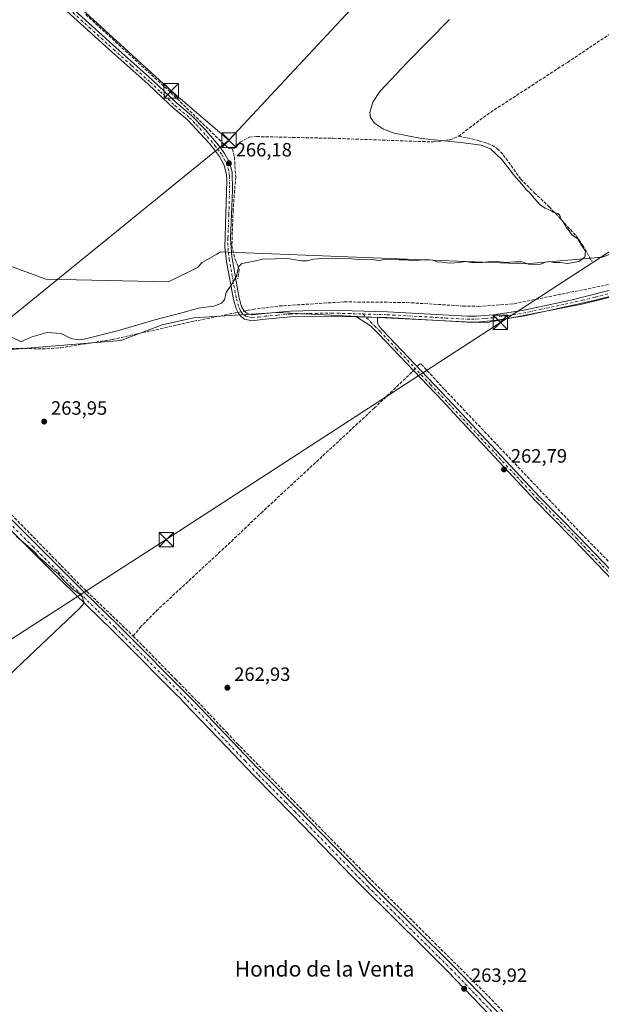
# Model space of a CAD drawing. Units: metres. Extents: x 622501 to 625993, y 4648531 to 4650904.
# Drawn here: x 623000 to 623301, y 4648815 to 4649327 of the extents above; entities that cross this region are included whole.
import ezdxf
from ezdxf.enums import TextEntityAlignment as Align

# ---------------------------------------------------------------- set-up
doc = ezdxf.new("R2010")
doc.units = ezdxf.units.M
doc.header["$MEASUREMENT"] = 0
doc.linetypes.add('DGN Style 3', pattern=[2.307223458686699, 1.648016756204785, -0.6592067024819142])
doc.linetypes.add('DGN Style 4', pattern=[2.6384748266838614, 1.318413404963828, -0.6592067024819142, 0.001648016756204785, -0.6592067024819142])
for name, color, linetype, lineweight in [('Arbolado forestal CxS', 92, 'Continuous', 0), ('Camino Cxs', 7, 'Continuous', 0), ('Camino eje', 30, 'DGN Style 4', 13), ('Corriente artificial lineal', 4, 'DGN Style 3', 13), ('Corriente artificial lineal oculto', 135, 'DGN Style 4', 13), ('Cultivos herbáceos CxS', 92, 'Continuous', 0), ('Curva de nivel normal', 30, 'Continuous', 0), ('Instalación educativa CxS', 9, 'Continuous', 0), ('Pastizal CxS', 92, 'Continuous', 0), ('Punto de cota en terreno', 7, 'Continuous', 0), ('Rótulo de punto de cota en terreno', 7, 'Continuous', 0), ('Tendido', 6, 'Continuous', 0), ('Texto cartográfico', 7, 'Continuous', 0), ('Torre de tendido puntual', 7, 'Continuous', 0)]:
    doc.layers.add(name, color=color, linetype=linetype, lineweight=lineweight)
doc.styles.add('Style-Arial', font='txt')

# ---------------------------------------------------------------- blocks, each defined once
blk = doc.blocks.new('*U13')
at = {"layer": 'Cultivos herbáceos CxS', "color": 92, "linetype": 'Continuous', "lineweight": 0}
for points in [[(623570.4861000003, 4649355.0551, 261.7908000000025), (623556.4247000003, 4649303.174500001, 262.0941000000021), (623539.4543000003, 4649301.235099999, 262.0240000000049), (623506.9685000004, 4649305.1143, 262.0913), (623499.7456, 4649305.1143, 262.3405999999959), (623494.3872999996, 4649304.452099999, 262.9891999999964), (623491.2122999998, 4649300.007099999, 263.4866000000038), (623472.5856, 4649272.278700001, 263.5586999999941), (623446.2847999996, 4649235.052800001, 263.8852000000043), (623426.4665000001, 4649235.2205, 263.7559000000037), (623404.8107000003, 4649244.9705, 264.037599999996), (623302.0022999998, 4649203.319900001, 264.5154000000039), (623262.0620999997, 4649199.749100001, 265.1407999999938), (623103.8309000004, 4649205.9835, 266.1110000000044), (623103.2380999997, 4649205.642700001, 266.1416999999929), (623101.8431000002, 4649204.840700001, 266.1904000000068), (623094.2956999998, 4649200.5045, 266.2142000000022), (623091.8198999995, 4649197.899900001, 266.199099999998), (623076.7559000002, 4649190.5239, 266.1416999999929), (623013.1766999997, 4649191.917300001, 266.241200000004), (622992.6037, 4649199.501300001, 266.1842999999935)], [(622899.4819, 4649147.5001, 265.3822999999975), (623052.1095000004, 4649160.0327, 264.3597000000009), (623073.5066999998, 4649168.207699999, 265.4112000000023), (623089.9367000004, 4649171.807700001, 265.0004999999946), (623133.1416999997, 4649174.557700001, 263.4621000000043), (623241.4221000001, 4649169.140100001, 262.8239000000031), (623291.2308999998, 4649178.890699999, 262.8209999999963), (623361.6135, 4649196.223099999, 262.0567000000011), (623417.9193000002, 4649207.057499999, 261.9055999999982), (623442.7235000003, 4649212.020300001, 261.5635000000038), (623468.6357000005, 4649212.106699999, 261.357600000003), (623491.9905000003, 4649213.1007, 261.3209999999963), (623506.4101, 4649215.988500001, 261.0525000000052), (623538.9716999996, 4649222.509500001, 260.7617000000027), (623550.5418999996, 4649222.7577, 260.6242999999959), (623563.0311000004, 4649223.025699999, 260.0684999999939), (623582.3602999998, 4649267.427100001, 260.1391000000003), (623583.9254999999, 4649277.4487, 259.8249000000069), (623584.5630999999, 4649281.530099999, 259.8080999999947), (623587.5822999999, 4649300.8595, 259.7911000000022), (623591.2833000004, 4649335.106899999, 259.8641999999964)]]:
    blk.add_polyline3d(points, dxfattribs=at)
blk = doc.blocks.new('5PATER')
at = {"layer": 'Arbolado forestal CxS', "linetype": 'Continuous', "lineweight": 0}
h = blk.add_hatch(color=51, dxfattribs=at)
edge = h.paths.add_edge_path()
edge.add_ellipse((0, 0), major_axis=(-0.1095731443231308, -0.1110710700762829), ratio=0.9994222409660322, start_angle=0, end_angle=360)
blk = doc.blocks.new('5TTEND')
at = {"layer": 'Instalación educativa CxS', "color": 7, "linetype": 'Continuous', "lineweight": 0}
for p, q in [((-0.375, 0.3754), (0.375, -0.3746)), ((0.3720000000000001, 0.3784000000000001), (-0.3720000000000001, -0.3776))]:
    blk.add_line(p, q, dxfattribs=at)
at = {"layer": 'Instalación educativa CxS', "color": 7, "linetype": 'Continuous', "lineweight": 0, "flags": 128}
blk.add_lwpolyline([(-0.375, -0.3746), (0.375, -0.3746), (0.375, 0.3754), (-0.375, 0.3754), (-0.3720000000000001, -0.3776)], dxfattribs=at)

msp = doc.modelspace()

# ---------------------------------------------------------------- linework, layer by layer
at = {"layer": 'Camino Cxs', "color": 7, "linetype": 'Continuous', "lineweight": 0, "extrusion": (0.02374780624453728, -0.0007367020185349158, 0.9997177096404305), "elevation": 11637.90925137119, "flags": 128}
msp.add_lwpolyline([(4666259.633013789, -478576.4466813507), (4666259.633013788, -478587.4150500699)], dxfattribs=at)
msp.add_lwpolyline([(4666259.633013789, -478576.4466813507), (4666259.633013788, -478587.4150500699)], dxfattribs=at)
at = {"layer": 'Camino Cxs', "color": 7, "linetype": 'Continuous', "lineweight": 0}
for points in [[(623016.0701000001, 4649342.3201, 266.8362000000052), (623049.3701, 4649312.140100001, 266.3053999999975), (623068.3000999996, 4649295.2401, 266.2629000000015), (623081.0800999999, 4649283.1801, 266.1585999999952), (623088.7600999996, 4649276.770099999, 266.1877999999998), (623095.7401000002, 4649269.5001, 266.0721999999951), (623103.5201000003, 4649260.3301, 266.5779999999941), (623105.8300999999, 4649257.140100001, 266.247199999998), (623108.2100999998, 4649252.7501, 266.2155000000057), (623109.7701000003, 4649247.370100001, 266.9400000000023), (623110.0000999998, 4649238.030099999, 266.3175000000047), (623108.9700999996, 4649213.030099999, 265.8246999999974), (623109.6001000004, 4649203.610099999, 265.6278000000021), (623113.4801000003, 4649182.020099999, 264.582699999999), (623114.7200999996, 4649177.670100001, 264.7207000000053), (623115.7701000003, 4649175.6501, 264.6907000000065), (623116.6700999998, 4649174.630100001, 264.6203999999998), (623117.5900999998, 4649173.950099999, 264.5443999999989), (623120.1300999997, 4649173.3101, 264.6604999999981), (623126.5401, 4649174.0801, 264.8482999999979), (623139.8701, 4649175.270099999, 264.665399999998), (623159.8601000002, 4649175.790100001, 264.6098999999958), (623190.3601000002, 4649174.920100001, 263.8288999999932), (623231.7500999998, 4649172.5601, 263.4002000000037), (623236.5301000001, 4649172.630100001, 263.2421000000031), (623245.4501, 4649173.370100001, 263.5598000000027), (623260.2801000001, 4649175.630100001, 263.2030999999988), (623285.4600999998, 4649181.0001, 263.0457000000025), (623339.1201, 4649194.590100001, 262.789499999999)], [(623016.0701000001, 4649342.3201, 266.8362000000052), (623049.3701, 4649312.140100001, 266.3053999999975), (623068.3000999996, 4649295.2401, 266.2629000000015), (623081.0800999999, 4649283.1801, 266.1585999999952), (623088.7600999996, 4649276.770099999, 266.1877999999998), (623095.7401000002, 4649269.5001, 266.0721999999951), (623103.5201000003, 4649260.3301, 266.5779999999941), (623105.8300999999, 4649257.140100001, 266.247199999998), (623108.2100999998, 4649252.7501, 266.2155000000057), (623109.7701000003, 4649247.370100001, 266.9400000000023), (623110.0000999998, 4649238.030099999, 266.3175000000047), (623108.9700999996, 4649213.030099999, 265.8246999999974), (623109.6001000004, 4649203.610099999, 265.6278000000021), (623113.4801000003, 4649182.020099999, 264.582699999999), (623114.7200999996, 4649177.670100001, 264.7207000000053), (623115.7701000003, 4649175.6501, 264.6907000000065), (623116.6700999998, 4649174.630100001, 264.6203999999998), (623117.5900999998, 4649173.950099999, 264.5443999999989), (623120.1300999997, 4649173.3101, 264.6604999999981), (623126.5401, 4649174.0801, 264.8482999999979), (623139.8701, 4649175.270099999, 264.665399999998), (623159.8601000002, 4649175.790100001, 264.6098999999958), (623190.3601000002, 4649174.920100001, 263.8288999999932), (623231.7500999998, 4649172.5601, 263.4002000000037), (623236.5301000001, 4649172.630100001, 263.2421000000031), (623245.4501, 4649173.370100001, 263.5598000000027), (623260.2801000001, 4649175.630100001, 263.2030999999988), (623285.4600999998, 4649181.0001, 263.0457000000025), (623339.1201, 4649194.590100001, 262.789499999999)], [(623339.8400999998, 4649191.620100001, 263.0568999999959), (623297.5000999998, 4649180.710100001, 262.7519999999931), (623261.5800999999, 4649172.7601, 262.972299999994), (623245.8101000005, 4649170.3301, 263.4400000000023), (623236.6901000004, 4649169.5801, 262.9897000000055), (623231.6901000004, 4649169.5001, 263.0730999999942), (623196.0900999998, 4649171.530099999, 263.4839000000065), (623190.2200999996, 4649171.860099999, 263.5963000000047), (623185.2600999996, 4649172.0101, 263.7553000000044), (623174.3000999996, 4649172.350099999, 264.0158999999985), (623162.8601000002, 4649172.700099999, 264.3476999999984), (623140.0401, 4649172.210100001, 264.4391000000033), (623126.8601000002, 4649171.040100001, 264.4018999999971), (623119.9301000005, 4649170.200099999, 264.1505999999936), (623118.6501000002, 4649170.530099999, 264.1668999999966), (623116.2600999996, 4649171.130100001, 264.2733000000007), (623114.5900999998, 4649172.360099999, 264.4627999999939), (623113.2200999996, 4649173.9101, 264.5415999999968), (623111.8601000002, 4649176.540100001, 264.5727000000043), (623110.5000999998, 4649181.3201, 264.706600000005), (623106.9001000002, 4649200.970100001, 265.6083000000072), (623106.0401, 4649208.440099999, 265.9694000000018), (623107.0000999998, 4649242.9901, 266.709400000007), (623106.8501000004, 4649245.9301, 266.5510000000068), (623105.5601000005, 4649251.100099999, 266.295100000003), (623103.2301000003, 4649255.520099999, 266.2798000000039), (623101.1901000004, 4649258.3301, 266.3260000000009), (623098.0401, 4649262.190099999, 266.2296999999962), (623086.7001, 4649274.5001, 266.3239999999932), (623079.0500999996, 4649280.890100001, 266.2709999999934), (623076.9001000002, 4649282.920100001, 266.3482999999979), (623066.2301000003, 4649292.9801, 266.2955999999977), (623047.3201000001, 4649309.870100001, 266.2543000000005), (623045.9401000004, 4649311.120100001, 266.2497000000003), (623022.1101000002, 4649332.7501, 266.614499999996)], [(623174.3000999996, 4649172.350099999, 264.0158999999985), (623162.8601000002, 4649172.700099999, 264.3476999999984), (623140.0401, 4649172.210100001, 264.4391000000033), (623126.8601000002, 4649171.040100001, 264.4018999999971), (623119.9301000005, 4649170.200099999, 264.1505999999936), (623118.6501000002, 4649170.530099999, 264.1668999999966), (623116.2600999996, 4649171.130100001, 264.2733000000007), (623114.5900999998, 4649172.360099999, 264.4627999999939), (623113.2200999996, 4649173.9101, 264.5415999999968), (623111.8601000002, 4649176.540100001, 264.5727000000043), (623110.5000999998, 4649181.3201, 264.706600000005), (623106.9001000002, 4649200.970100001, 265.6083000000072), (623106.0401, 4649208.440099999, 265.9694000000018), (623107.0000999998, 4649242.9901, 266.709400000007), (623106.8501000004, 4649245.9301, 266.5510000000068), (623105.5601000005, 4649251.100099999, 266.295100000003), (623103.2301000003, 4649255.520099999, 266.2798000000039), (623101.1901000004, 4649258.3301, 266.3260000000009), (623098.0401, 4649262.190099999, 266.2296999999962), (623086.7001, 4649274.5001, 266.3239999999932), (623079.0500999996, 4649280.890100001, 266.2709999999934), (623076.9001000002, 4649282.920100001, 266.3482999999979), (623066.2301000003, 4649292.9801, 266.2955999999977), (623047.3201000001, 4649309.870100001, 266.2543000000005), (623045.9401000004, 4649311.120100001, 266.2497000000003), (623022.1101000002, 4649332.7501, 266.614499999996)], [(623339.8400999998, 4649191.620100001, 263.0568999999959), (623297.5000999998, 4649180.710100001, 262.7519999999931), (623261.5800999999, 4649172.7601, 262.972299999994), (623245.8101000005, 4649170.3301, 263.4400000000023), (623236.6901000004, 4649169.5801, 262.9897000000055), (623231.6901000004, 4649169.5001, 263.0730999999942), (623196.0900999998, 4649171.530099999, 263.4839000000065), (623190.2200999996, 4649171.860099999, 263.5963000000047), (623185.2600999996, 4649172.0101, 263.7553000000044)], [(623322.8201000001, 4649019.140100001, 262.8564999999944), (623299.2100999998, 4649043.870100001, 263.1904000000068), (623287.5000999998, 4649056.120100001, 263.1723999999958), (623275.3601000002, 4649068.460100001, 262.9373999999953), (623267.2200999996, 4649076.7401, 262.6104999999953), (623250.5401, 4649094.620100001, 262.8050999999978), (623226.8201000001, 4649120.0601, 263.017200000002), (623218.8601000002, 4649128.600099999, 262.8702999999951), (623185.4901000002, 4649163.5701, 263.1640000000043), (623181.5401, 4649167.550100001, 263.3491999999969), (623176.6700999998, 4649170.780099999, 263.6692999999942), (623174.3000999996, 4649172.350099999, 264.0158999999985), (623185.2600999996, 4649172.0101, 263.7553000000044), (623185.1300999997, 4649170.020099999, 263.5313000000024), (623185.3101000005, 4649168.690099999, 263.3739999999962), (623185.8300999999, 4649167.550100001, 263.2226999999984), (623187.6401000004, 4649165.600099999, 263.1466999999975), (623221.6001000004, 4649129.960100001, 262.9121000000014), (623269.3300999999, 4649078.770099999, 262.5745000000024), (623289.6101000002, 4649058.1601, 263.6076999999932), (623322.9801000003, 4649023.290100001, 262.5620000000054)], [(623410.3601000002, 4648922.1801, 262.2982000000048), (623408.4801000003, 4648926.960100001, 262.3831000000064), (623406.0000999998, 4648931.270099999, 262.4293999999936), (623396.7100999998, 4648941.7601, 262.5568999999959), (623390.4200999998, 4648948.870100001, 262.5706000000064), (623371.2801000001, 4648967.9101, 262.6141000000061), (623362.7801000001, 4648976.640100001, 262.526199999993), (623348.6401000004, 4648991.1801, 262.559500000003), (623327.7100999998, 4649014.020099999, 262.7060999999958), (623322.8201000001, 4649019.140100001, 262.8564999999944), (623299.2100999998, 4649043.870100001, 263.1904000000068), (623287.5000999998, 4649056.120100001, 263.1723999999958), (623275.3601000002, 4649068.460100001, 262.9373999999953), (623267.2200999996, 4649076.7401, 262.6104999999953), (623250.5401, 4649094.620100001, 262.8050999999978), (623226.8201000001, 4649120.0601, 263.017200000002), (623218.8601000002, 4649128.600099999, 262.8702999999951), (623185.4901000002, 4649163.5701, 263.1640000000043), (623181.5401, 4649167.550100001, 263.3491999999969), (623176.6700999998, 4649170.780099999, 263.6692999999942), (623174.3000999996, 4649172.350099999, 264.0158999999985)], [(623185.2600999996, 4649172.0101, 263.7553000000044), (623185.1300999997, 4649170.020099999, 263.5313000000024), (623185.3101000005, 4649168.690099999, 263.3739999999962), (623185.8300999999, 4649167.550100001, 263.2226999999984), (623187.6401000004, 4649165.600099999, 263.1466999999975), (623221.6001000004, 4649129.960100001, 262.9121000000014), (623269.3300999999, 4649078.770099999, 262.5745000000024), (623289.6101000002, 4649058.1601, 263.6076999999932), (623322.9801000003, 4649023.290100001, 262.5620000000054), (623352.4200999998, 4648991.450099999, 262.3413), (623366.8000999996, 4648976.710100001, 262.2798000000039), (623374.8101000005, 4648968.4901, 262.4021999999969), (623395.2701000003, 4648948.090100001, 262.3561999999947), (623402.0100999996, 4648940.7301, 262.321100000001), (623407.0301000001, 4648934.610099999, 262.3515999999945), (623410.1801000005, 4648930.360099999, 262.3482999999979), (623411.4101, 4648929.4901, 262.2829000000056), (623413.8098999998, 4648928.6403, 262.1520000000019)], [(622911.7302999999, 4649152.350099999, 265.5117000000027), (622915.5000999998, 4649148.190099999, 265.210699999996), (622926.2001, 4649137.670100001, 265.2369999999937), (622955.6601, 4649106.2401, 266.4804000000004), (622971.2901, 4649091.350099999, 264.8617999999988), (622985.2301000003, 4649077.0101, 264.7402000000002), (623032.5401, 4649029.880100001, 264.9416000000056), (623050.4401000004, 4649012.420100001, 264.7679999999964), (623090.4101, 4648972.2401, 264.0696999999927), (623126.1001000004, 4648934.6501, 263.9833000000072), (623143.6901000004, 4648916.9001, 263.9397000000026), (623182.7001, 4648876.7501, 263.7266999999993), (623224.6300999997, 4648835.280099999, 265.4410000000062), (623275.3601000002, 4648782.4301, 263.8316999999952), (623289.1700999998, 4648768.390100001, 263.7706000000035), (623305.0701000001, 4648752.630100001, 263.7776000000013), (623328.1700999998, 4648728.370100001, 263.8108000000066), (623333.6601, 4648722.950099999, 263.9262000000017), (623338.5301000001, 4648723.960100001, 263.9850000000006), (623340.1501000002, 4648725.3201, 263.899900000004)], [(622985.2301000003, 4649077.0101, 264.7402000000002), (623032.5401, 4649029.880100001, 264.9416000000056), (623050.4401000004, 4649012.420100001, 264.7679999999964), (623090.4101, 4648972.2401, 264.0696999999927), (623126.1001000004, 4648934.6501, 263.9833000000072), (623143.6901000004, 4648916.9001, 263.9397000000026), (623182.7001, 4648876.7501, 263.7266999999993), (623224.6300999997, 4648835.280099999, 265.4410000000062), (623275.3601000002, 4648782.4301, 263.8316999999952)], [(623247.3101000005, 4648805.790100001, 263.8537999999971), (623221.7500999998, 4648832.440099999, 264.2648000000045), (623209.3400999998, 4648844.770099999, 263.9853000000003), (623177.6501000002, 4648876.280099999, 264.0769), (623172.1300999997, 4648881.7601, 264.1321000000025), (623156.6700999998, 4648897.700099999, 264.3003000000026), (623140.8101000005, 4648914.0601, 264.2822000000015), (623131.6901000004, 4648923.270099999, 264.3196000000025), (623120.8000999996, 4648934.280099999, 264.2795999999944), (623106.9600999998, 4648948.8301, 264.3043000000035), (623084.7901, 4648972.1601, 264.4149999999936), (623082.9101, 4648974.140100001, 264.4419999999955), (623080.4501, 4648976.610099999, 264.5166000000027), (623054.5401, 4649002.5801, 264.7424000000028), (623047.5900999998, 4649009.550100001, 264.8310000000056), (623021.2801000001, 4649035.3101, 264.8778000000021), (623003.4901000002, 4649053.050100001, 265.0014999999985), (622994.9600999998, 4649061.5601, 264.8583999999973)], [(623328.8800999997, 4648721.9801, 264.4885999999969), (623325.2901, 4648725.530099999, 264.3845000000001), (623309.1700999998, 4648742.640100001, 263.8656000000047), (623270.2001, 4648781.920100001, 263.7722000000067), (623247.3101000005, 4648805.790100001, 263.8537999999971), (623221.7500999998, 4648832.440099999, 264.2648000000045), (623209.3400999998, 4648844.770099999, 263.9853000000003), (623177.6501000002, 4648876.280099999, 264.0769), (623172.1300999997, 4648881.7601, 264.1321000000025), (623156.6700999998, 4648897.700099999, 264.3003000000026), (623140.8101000005, 4648914.0601, 264.2822000000015), (623131.6901000004, 4648923.270099999, 264.3196000000025), (623120.8000999996, 4648934.280099999, 264.2795999999944), (623106.9600999998, 4648948.8301, 264.3043000000035), (623084.7901, 4648972.1601, 264.4149999999936), (623082.9101, 4648974.140100001, 264.4419999999955), (623080.4501, 4648976.610099999, 264.5166000000027), (623054.5401, 4649002.5801, 264.7424000000028), (623047.5900999998, 4649009.550100001, 264.8310000000056), (623021.2801000001, 4649035.3101, 264.8778000000021), (623003.4901000002, 4649053.050100001, 265.0014999999985), (622994.9600999998, 4649061.5601, 264.8583999999973)]]:
    msp.add_polyline3d(points, dxfattribs=at)
at = {"layer": 'Camino eje', "color": 30, "linetype": 'DGN Style 4', "lineweight": 13}
for points in [[(623019.0900999998, 4649337.5351, 266.6489000000001), (623035.7401000002, 4649322.4451, 266.454700000002), (623048.3450999996, 4649311.005100001, 266.2973000000056), (623057.8000999996, 4649302.5601, 266.3616999999941), (623067.2651000004, 4649294.110099999, 266.3157999999967), (623072.6001000004, 4649289.0801, 266.4088999999949), (623080.0651000004, 4649282.0351, 266.2223999999987), (623087.7301000003, 4649275.6351, 266.2994000000036), (623091.2200999996, 4649272.0001, 266.2617000000027), (623096.8901000004, 4649265.845100001, 266.1201000000001), (623100.7801000001, 4649261.2601, 266.3889000000054), (623102.3551000003, 4649259.3301, 266.3954999999987), (623103.5100999996, 4649257.735099999, 266.3209999999963), (623104.5301000001, 4649256.3301, 266.2690000000002), (623105.7200999996, 4649254.1351, 266.2516999999934), (623106.8850999996, 4649251.925100001, 266.2828000000009), (623107.6651, 4649249.235099999, 266.4389999999985), (623108.3101000005, 4649246.6501, 266.7452999999951), (623108.3850999996, 4649245.1801, 266.9272000000055), (623108.5000999998, 4649240.5101, 266.8390999999974), (623108.0850999998, 4649225.5701, 266.0265999999974), (623107.5701000001, 4649213.0701, 265.9567999999999), (623107.5050999997, 4649210.735099999, 265.9137000000046), (623107.8201000001, 4649206.0251, 265.7540000000009), (623108.2500999998, 4649202.290100001, 265.6120999999985), (623110.1901000004, 4649191.495100001, 264.9398999999976), (623111.9901000002, 4649181.670100001, 264.5951000000059), (623113.2901, 4649177.1051, 264.5473000000056), (623113.8151000004, 4649176.095100001, 264.584600000002), (623114.4951, 4649174.780099999, 264.577099999995), (623115.6300999997, 4649173.495100001, 264.5010000000038), (623116.9250999996, 4649172.540100001, 264.3551000000007), (623119.3901000004, 4649171.920100001, 264.4045000000042), (623120.0301000001, 4649171.755100001, 264.4232000000048), (623123.4951, 4649172.175100001, 264.7011999999959), (623126.7001, 4649172.5601, 264.7985999999946), (623133.2901, 4649173.145099999, 264.597299999994), (623139.9550999999, 4649173.7401, 264.5776999999944), (623149.9501, 4649174.0001, 264.6606000000029), (623161.3601000002, 4649174.245100001, 264.4622999999993), (623167.0800999999, 4649174.0701, 264.4165999999968), (623177.6458999999, 4649173.7675, 263.8414000000048)], [(623177.6458999999, 4649173.7675, 263.8414000000048), (623190.2901, 4649173.390100001, 263.7418000000035), (623193.2251000004, 4649173.225099999, 263.6861000000063), (623231.7200999996, 4649171.030099999, 263.2369999999937), (623234.1101000002, 4649171.065099999, 263.1595999999991), (623236.6101000002, 4649171.1051, 263.1122000000032), (623241.0701000001, 4649171.475099999, 263.1119999999937), (623245.6300999997, 4649171.850099999, 263.4948000000004), (623253.0450999998, 4649172.9801, 263.3637000000017), (623260.9301000005, 4649174.1951, 263.0939999999973), (623269.9101, 4649176.182499999, 263.0915999999997), (623282.5000999998, 4649178.867500001, 262.9820999999938), (623291.4801000003, 4649180.8551, 262.8626999999979), (623298.1875, 4649182.553900001, 262.8245000000024), (623319.3574999999, 4649188.0089, 262.8776999999973)], [(623177.6458999999, 4649173.7675, 263.8414000000048), (623183.6851000005, 4649167.550100001, 263.3078999999998), (623185.6601, 4649165.5601, 263.1941999999981), (623186.5651000004, 4649164.585100001, 263.1707000000025), (623195.0551000005, 4649155.675100001, 262.9784999999974), (623204.2451, 4649146.045100001, 263.0706000000064), (623212.7351000002, 4649137.1351, 262.7406000000047), (623220.2301000003, 4649129.280099999, 262.8953000000038), (623259.9351000005, 4649086.6951, 262.6423000000068), (623268.2751000002, 4649077.755100001, 262.6334999999963), (623272.3450999996, 4649073.6151, 262.7155000000057), (623288.5551000005, 4649057.140100001, 263.3856999999989), (623294.4101, 4649051.015100001, 263.599000000002), (623311.0950999996, 4649033.5801, 263.2173999999941)], [(622990.0950999996, 4649069.2851, 264.7292000000016), (623006.5415000003, 4649052.9011, 264.8515999999945), (623019.7015000005, 4649039.7761, 264.7635000000009), (623026.9101, 4649032.595100001, 264.7746999999945), (623040.0651000004, 4649019.715100001, 264.8937000000006), (623049.0151000004, 4649010.985099999, 264.7831000000006), (623052.4901000002, 4649007.5001, 264.7203000000009), (623065.4451000001, 4648994.515100001, 264.491200000004), (623086.6601, 4648973.190099999, 264.295299999998), (623098.6851000005, 4648960.5351, 264.194399999993), (623116.5301000001, 4648941.7401, 264.1696999999986), (623123.4501, 4648934.465100001, 264.1506999999983), (623128.8951000003, 4648928.960100001, 264.149900000004), (623137.6901000004, 4648920.085100001, 264.1361999999936), (623142.2500999998, 4648915.4801, 264.1223999999929), (623150.1801000005, 4648907.300100001, 264.0828000000038), (623169.6851000005, 4648887.225099999, 264.1925999999949), (623177.4151, 4648879.255100001, 263.9864999999991), (623180.1750999996, 4648876.515100001, 263.9038), (623196.0201000003, 4648860.7601, 263.9116000000067), (623216.9851000002, 4648840.0251, 263.7642999999953), (623223.1901000004, 4648833.860099999, 264.7743999999948), (623235.9700999996, 4648820.5351, 263.7448000000004), (623253.2626999998, 4648802.5197, 263.7593999999954)]]:
    msp.add_polyline3d(points, dxfattribs=at)
at = {"layer": 'Corriente artificial lineal', "color": 4, "linetype": 'DGN Style 3', "lineweight": 13}
for points in [[(623033.8701, 4649329.1801, 266.1147999999957), (623077.8901000004, 4649288.7401, 265.8806000000041), (623105.9301000005, 4649261.5001, 265.9397000000026), (623108.0500999996, 4649259.8301, 265.9945000000007), (623110.0000999998, 4649259.4301, 265.8444000000018), (623111.8101000005, 4649260.190099999, 265.6205999999947), (623113.9901000002, 4649263.030099999, 265.4369000000006), (623118.7301000003, 4649265.520099999, 265.3125), (623122.5301000001, 4649265.850099999, 265.2719999999972), (623162.3101000005, 4649264.950099999, 265.2786000000052), (623214.1901000004, 4649263.0701, 265.1493999999948), (623222.9301000005, 4649264.140100001, 265.0228999999963), (623227.2600999996, 4649266.0001, 265.0160999999935)], [(623227.2600999996, 4649266.0001, 265.0160999999935), (623241.9200999998, 4649277.170100001, 264.9716000000044), (623283.7200999996, 4649304.380100001, 264.9467000000004), (623319.8277000004, 4649328.4518, 265.070200000002)], [(623227.2600999996, 4649266.0001, 265.0160999999935), (623231.7401000002, 4649265.280099999, 265.0326999999961), (623237.9901000002, 4649263.700099999, 265.0393999999943), (623244.4901000002, 4649261.470100001, 265.1481000000058), (623247.4101, 4649259.5701, 265.2831000000006), (623250.4901000002, 4649256.4101, 265.3931000000011), (623259.4700999996, 4649243.890100001, 265.3053999999975), (623266.5500999996, 4649236.690099999, 265.2299000000057), (623274.3201000001, 4649229.4001, 265.2108000000007), (623288.3400999998, 4649214.290100001, 265.1276999999973), (623291.5601000005, 4649209.470100001, 265.3168000000005), (623296.5000999998, 4649201.120100001, 264.6860000000015)], [(623110.0000999998, 4649259.4301, 265.8444000000018), (623110.9548000004, 4649255.1984, 265.9786000000022), (623111.6162999999, 4649244.879699999, 266.0056000000041), (623110.2933999998, 4649227.681700001, 265.9572999999946), (623109.6319000004, 4649209.293099999, 265.8032999999996), (623111.3517000005, 4649202.017100001, 265.5604000000022), (623113.4683999997, 4649196.99, 265.0213999999978), (623112.6745999996, 4649192.0952, 264.9535999999935)], [(623116.1032999996, 4649175.272500001, 264.2660000000033), (623118.0701000001, 4649175.670100001, 264.2173999999941), (623120.4501, 4649176.1501, 264.0841999999975), (623134.1801000005, 4649177.9101, 263.6153000000049), (623167.9401000004, 4649180.040100001, 263.9474999999948), (623200.4200999998, 4649179.720100001, 264.0209000000032), (623229.5201000003, 4649177.890100001, 263.8766000000033), (623237.5900999998, 4649177.720100001, 263.7771999999969), (623256.0301000001, 4649179.0701, 263.5789999999979), (623310.4401000004, 4649190.100099999, 263.25), (623404.0000999998, 4649212.3201, 262.2180999999982), (623423.0900999998, 4649215.050100001, 262.2954000000027), (623443.3800999997, 4649217.130100001, 262.1707000000025), (623473.3501000004, 4649217.220100001, 261.8754000000045), (623500.8501000004, 4649218.850099999, 261.2333000000072), (623516.1001000004, 4649221.870100001, 261.3608999999997), (623530.2600999996, 4649225.130100001, 260.9557000000059), (623532.3601000002, 4649226.165200001, 260.9833999999973)], [(622909.6901000004, 4649159.0101, 265.3745999999956), (622920.3601000002, 4649158.9901, 266.4455000000016), (622940.0301000001, 4649158.3301, 265.5620999999956), (622983.5800999999, 4649156.020099999, 265.0877999999939), (623013.5401, 4649155.6801, 264.2094999999972), (623020.8201000001, 4649156.210100001, 264.3307999999961), (623047.7001, 4649160.540100001, 264.6803999999975), (623089.8300999999, 4649169.9901, 264.5571000000054), (623111.5401, 4649174.350099999, 264.3622000000032), (623112.8551000003, 4649174.615900001, 264.3141999999934)], [(622909.6901000004, 4649159.0101, 265.3745999999956), (622916.2001, 4649150.880100001, 264.8580999999977), (622924.2801000001, 4649141.710100001, 264.5117000000027), (622960.2600999996, 4649104.800100001, 264.4842000000062), (622995.3300999999, 4649069.5601, 264.4229999999953), (623031.1401000004, 4649032.840100001, 264.5338000000047), (623058.5000999998, 4649006.550100001, 264.4526999999944)], [(623205.8635, 4649146.475199999, 262.9277000000002), (623206.6801000005, 4649147.3301, 262.8368999999948), (623207.2701000003, 4649147.9001, 262.7700000000041), (623207.8800999997, 4649147.700099999, 262.7428999999975), (623219.9901000002, 4649134.5701, 262.5923999999941), (623290.8701, 4649059.8201, 262.320000000007), (623334.9200999998, 4649014.7601, 261.9020000000019), (623353.8400999998, 4648993.970100001, 262.0604000000022)], [(623058.5000999998, 4649006.550100001, 264.4526999999944), (623061.9901000002, 4649010.960100001, 263.7617999999929), (623070.4501, 4649019.620100001, 263.5571000000054), (623109.3701, 4649055.720100001, 263.2088999999978), (623124.7701000003, 4649070.4001, 263.2400000000052), (623183.4501, 4649124.8301, 263.0298000000039), (623203.2600999996, 4649143.7501, 263.1315000000032), (623203.8320000004, 4649144.3488, 263.0978999999934)], [(623058.5000999998, 4649006.550100001, 264.4526999999944), (623080.5000999998, 4648984.090100001, 264.1252999999998), (623093.5301000001, 4648970.790100001, 263.9805000000051), (623106.9501, 4648956.5701, 263.8459000000003), (623112.4001000002, 4648950.800100001, 263.7277000000031), (623180.4901000002, 4648881.440099999, 263.649900000004), (623231.3300999999, 4648830.9301, 263.3839000000008), (623241.1300999997, 4648821.220100001, 263.2004000000015), (623275.5401, 4648785.630100001, 263.0169000000024), (623315.8601000002, 4648744.280099999, 263.1432999999961), (623328.4901000002, 4648730.7301, 263.3613000000041), (623332.8245000001, 4648726.076099999, 263.3078999999998)]]:
    msp.add_polyline3d(points, dxfattribs=at)
at = {"layer": 'Corriente artificial lineal oculto', "color": 135, "linetype": 'DGN Style 4', "lineweight": 13, "extrusion": (0.01425493767202166, 0.002881531949194338, 0.9998942411703312), "elevation": 22543.46635162467, "flags": 128}
msp.add_lwpolyline([(623045.7742816688, 4649128.95760662), (623049.0228387171, 4649129.614209346)], dxfattribs=at)
at = {"layer": 'Corriente artificial lineal oculto', "color": 135, "linetype": 'DGN Style 4', "lineweight": 13, "extrusion": (0.03991223119561615, 0.04177670115670397, 0.998329465177429), "elevation": 219362.027904771, "flags": 128}
msp.add_lwpolyline([(2760960.256662969, -3785750.258965854), (2760960.256662969, -3785753.20473184)], dxfattribs=at)
at = {"layer": 'Cultivos herbáceos CxS', "color": 92, "linetype": 'Continuous', "lineweight": 0}
for points in [[(623446.2847999996, 4649235.052800001, 263.8852000000043), (623426.4665000001, 4649235.2205, 263.7559000000037), (623404.8107000003, 4649244.9705, 264.037599999996), (623302.0022999998, 4649203.319900001, 264.5154000000039), (623262.0620999997, 4649199.749100001, 265.1407999999938), (623103.8309000004, 4649205.9835, 266.1110000000044), (623103.2380999997, 4649205.642700001, 266.1416999999929), (623101.8431000002, 4649204.840700001, 266.1904000000068), (623094.2956999998, 4649200.5045, 266.2142000000022), (623091.8198999995, 4649197.899900001, 266.199099999998), (623076.7559000002, 4649190.5239, 266.1416999999929), (623013.1766999997, 4649191.917300001, 266.241200000004), (622992.6037, 4649199.501300001, 266.1842999999935)], [(622899.4819, 4649147.5001, 265.3822999999975), (623052.1095000004, 4649160.0327, 264.3597000000009), (623073.5066999998, 4649168.207699999, 265.4112000000023), (623089.9367000004, 4649171.807700001, 265.0004999999946), (623133.1416999997, 4649174.557700001, 263.4621000000043), (623241.4221000001, 4649169.140100001, 262.8239000000031), (623291.2308999998, 4649178.890699999, 262.8209999999963), (623361.6135, 4649196.223099999, 262.0567000000011), (623417.9193000002, 4649207.057499999, 261.9055999999982), (623442.7235000003, 4649212.020300001, 261.5635000000038)]]:
    msp.add_polyline3d(points, dxfattribs=at)
at = {"layer": 'Curva de nivel normal', "color": 30, "linetype": 'Continuous', "lineweight": 0, "elevation": 265, "flags": 128}
for points in [[(622995.7000000002, 4649161.640100001), (623000.3700000001, 4649159.220100001), (623005.3399999999, 4649161.700099999), (623013.7599999999, 4649164.2301), (623021.0599999996, 4649163.6601), (623026.2199999997, 4649161.0601), (623029.8200000003, 4649160.3101), (623033.04, 4649160.690099999), (623050.3600000005, 4649164.9901), (623069.6500000004, 4649170.720100001), (623084.3700000001, 4649174.540100001), (623092.2000000002, 4649176.770099999), (623100.2999999998, 4649177.890100001), (623104.2699999996, 4649179.3301), (623105.79, 4649181.030099999), (623106.7599999999, 4649184.880100001), (623109.6699999999, 4649189.270099999), (623112.0499999998, 4649193.4801), (623113.1100000005, 4649198.210100001), (623114.7999999998, 4649199.950099999), (623118.6100000005, 4649200.620100001), (623125.6699999999, 4649202.220100001), (623138.54, 4649202.540100001), (623145.7100000001, 4649201.380100001), (623148.6500000004, 4649201.3201), (623151.9699999997, 4649202.2601), (623156.1200000001, 4649202.610099999), (623159.7400000002, 4649202.370100001), (623164.6799999997, 4649202.590100001), (623171.7100000001, 4649202.3301), (623176.9699999997, 4649201.790100001), (623182.0999999996, 4649202.120100001), (623186.0300000003, 4649201.5601), (623188.6900000004, 4649201.970100001), (623192.3600000005, 4649202.290100001), (623196.3600000005, 4649201.960100001), (623200.0300000003, 4649201.8201), (623203.5599999996, 4649201.3301), (623210.5099999999, 4649201.9801), (623214.1600000003, 4649201.7401), (623216.0800000001, 4649200.850099999), (623218.6200000001, 4649200.590100001), (623222.6900000004, 4649200.140100001), (623227.6900000004, 4649200.4901), (623230.5599999996, 4649200.970100001), (623234.0300000003, 4649200.4101), (623239.4800000006, 4649200.4801), (623245.3600000005, 4649201.1801), (623251.8200000003, 4649200.460100001), (623256.4000000004, 4649200.9101), (623260.0899999999, 4649200.800100001), (623263.5800000001, 4649199.590100001), (623269.4000000004, 4649199.4001), (623272.3600000005, 4649200.720100001), (623274.3600000005, 4649201.020099999), (623276.6399999997, 4649200.5601), (623279.9299999997, 4649200.4901), (623283.75, 4649200.050100001), (623289.5899999999, 4649200.9901), (623292.7000000002, 4649203.200099999), (623293.0700000003, 4649206.290100001), (623291.0700000003, 4649209.550100001), (623289.1200000001, 4649212.690099999), (623286.2599999999, 4649214.7401), (623284.6699999999, 4649217.0001), (623283.3499999996, 4649218.690099999), (623281.5199999996, 4649221.520099999), (623280.2999999998, 4649223.040100001), (623279.8799999999, 4649224.8101), (623278.8399999999, 4649225.9101), (623276.3600000005, 4649226.700099999), (623274.7100000001, 4649227.710100001), (623272.1799999997, 4649228.620100001), (623269.8600000005, 4649230.290100001), (623266.4500000002, 4649233.9001), (623264.7400000002, 4649236.0701), (623262.2000000002, 4649238.540100001), (623260.2599999999, 4649240.940099999), (623256.9299999997, 4649244.600099999), (623249.4600000001, 4649254.140100001), (623243.8200000003, 4649259.4901), (623239.0300000003, 4649261.460100001), (623228.3899999997, 4649262.720100001), (623208.0099999999, 4649264.780099999), (623193.8600000005, 4649267.5801), (623188.25, 4649269.6601), (623183.5700000003, 4649272.770099999), (623181.6100000005, 4649275.700099999), (623181.1799999997, 4649278.420100001), (623182.7699999996, 4649283.6601), (623186.4800000006, 4649289.190099999), (623200.5199999996, 4649304.380100001), (623222.4900000002, 4649326.590100001)], [(622933.0199999996, 4648927.880100001), (623000.8899999997, 4648992.700099999), (623030.6299999999, 4649020.9101), (623033.2400000002, 4649023.7501), (623033.1799999997, 4649023.8201), (623032.4800000006, 4649025.1501), (623032.1399999997, 4649026.8101), (623031.0999999996, 4649027.770099999), (623030.1399999997, 4649028.860099999), (623027.5599999996, 4649030.460100001), (623022.4199999999, 4649035.4801), (623019.4900000002, 4649038.8301), (623015.7000000002, 4649042.030099999), (623012.5, 4649045.170100001), (623009.5300000003, 4649047.540100001), (623007.5099999999, 4649049.880100001), (622997.7000000002, 4649058.370100001)]]:
    msp.add_lwpolyline(points, dxfattribs=at)
at = {"layer": 'Pastizal CxS', "color": 92, "linetype": 'Continuous', "lineweight": 0}
for points in [[(623446.2847999996, 4649235.052800001, 263.8852000000043), (623426.4665000001, 4649235.2205, 263.7559000000037), (623404.8107000003, 4649244.9705, 264.037599999996), (623302.0022999998, 4649203.319900001, 264.5154000000039), (623262.0620999997, 4649199.749100001, 265.1407999999938), (623103.8309000004, 4649205.9835, 266.1110000000044), (623103.2380999997, 4649205.642700001, 266.1416999999929), (623101.8431000002, 4649204.840700001, 266.1904000000068), (623094.2956999998, 4649200.5045, 266.2142000000022), (623091.8198999995, 4649197.899900001, 266.199099999998), (623076.7559000002, 4649190.5239, 266.1416999999929), (623013.1766999997, 4649191.917300001, 266.241200000004), (622992.6037, 4649199.501300001, 266.1842999999935)], [(622899.4819, 4649147.5001, 265.3822999999975), (623052.1095000004, 4649160.0327, 264.3597000000009), (623073.5066999998, 4649168.207699999, 265.4112000000023), (623089.9367000004, 4649171.807700001, 265.0004999999946), (623133.1416999997, 4649174.557700001, 263.4621000000043), (623241.4221000001, 4649169.140100001, 262.8239000000031), (623291.2308999998, 4649178.890699999, 262.8209999999963), (623361.6135, 4649196.223099999, 262.0567000000011), (623417.9193000002, 4649207.057499999, 261.9055999999982), (623442.7235000003, 4649212.020300001, 261.5635000000038)], [(622992.6037, 4649199.501300001, 266.1842999999935), (623013.1766999997, 4649191.917300001, 266.241200000004), (623076.7559000002, 4649190.5239, 266.1416999999929), (623091.8198999995, 4649197.899900001, 266.199099999998), (623094.2956999998, 4649200.5045, 266.2142000000022), (623101.8431000002, 4649204.840700001, 266.1904000000068), (623103.2380999997, 4649205.642700001, 266.1416999999929), (623103.8309000004, 4649205.9835, 266.1110000000044), (623262.0620999997, 4649199.749100001, 265.1407999999938), (623302.0022999998, 4649203.319900001, 264.5154000000039)], [(623361.6135, 4649196.223099999, 262.0567000000011), (623291.2308999998, 4649178.890699999, 262.8209999999963), (623241.4221000001, 4649169.140100001, 262.8239000000031), (623133.1416999997, 4649174.557700001, 263.4621000000043), (623089.9367000004, 4649171.807700001, 265.0004999999946), (623073.5066999998, 4649168.207699999, 265.4112000000023), (623052.1095000004, 4649160.0327, 264.3597000000009), (622899.4819, 4649147.5001, 265.3822999999975)]]:
    msp.add_polyline3d(points, dxfattribs=at)
at = {"layer": 'Tendido', "color": 6, "linetype": 'Continuous', "lineweight": 0, "extrusion": (0.04628542544343011, -0.04295578364953359, 0.9980042384892839), "elevation": -170605.2438148871, "flags": 128}
msp.add_lwpolyline([(3831684.346750586, 2700557.054456491), (3831865.470221695, 2700556.848587551), (3832071.579704158, 2700538.798632337)], dxfattribs=at)
at = {"layer": 'Tendido', "color": 6, "linetype": 'Continuous', "lineweight": 0}
for points in [[(624271.4299999997, 4649831.720000001, 253.4551999999967), (624183.5072, 4649774.379899999, 253.176999999996), (624087.7100000001, 4649712.359999999, 254.1984999999986), (624000.0800000001, 4649655.960000001, 254.8769999999931), (623822.9205999998, 4649541.531400001, 258.9127000000008), (623742.9995999997, 4649489.909800001, 257.9418000000005), (623574.8799999999, 4649381.32, 262.2440000000061), (623406.2061999999, 4649271.6231, 264.266300000003), (623248.9885, 4649169.376599999, 263.4847000000009), (623075.6100000005, 4649056.619999999, 263.8316999999952), (622964.75, 4648985.369999999, 265.0849000000017), (622798.4299999997, 4648878.630000001, 267.3698000000004), (622627.75, 4648767.730000001, 270.516300000003), (622538.2120000003, 4648709.9506, 270.9965999999986)], [(623108.1500000004, 4649263.99, 267.2418000000035), (623078.1633000001, 4649289.5779, 266.4893000000012), (623013.608, 4649348.794, 266.4624999999942), (622958.1512000002, 4649399.911599999, 267.0899999999965), (622909.0444, 4649453.675100001, 267.0034000000014), (622853.2346999999, 4649494.279899999, 269.3754000000045)], [(622537.5546000004, 4648747.951300001, 269.3657999999996), (622562.9400000004, 4648773.140000001, 273.3769000000029), (622690.3499999996, 4648894.9, 268.0565999999963), (622803.0999999996, 4648967.800000001, 270.0800000000018), (622946.4035999998, 4649103.620800001, 267.1370000000024), (622990.6299999999, 4649168.550000001, 267.3266000000003), (623108.1500000004, 4649263.99, 267.2418000000035)]]:
    msp.add_polyline3d(points, dxfattribs=at)

# ---------------------------------------------------------------- block references
at = {"layer": 'Cultivos herbáceos CxS', "color": 92, "linetype": 'Continuous', "lineweight": 0}
msp.add_blockref('*U13', (0, 0), dxfattribs=at)
at = {"layer": 'Punto de cota en terreno', "color": 7, "linetype": 'Continuous', "lineweight": 0, "xscale": 10, "yscale": 10, "zscale": 10}
for p in [(623108.0999999996, 4649251.99, 266.179999999993), (623012.2599999999, 4649117.92, 263.9499999999971), (623250.8700000001, 4649093.060000001, 262.7899999999936), (623107.3200000003, 4648979.75, 262.929999999993), (623230.1500000004, 4648823.49, 263.9199999999983)]:
    msp.add_blockref('5PATER', p, dxfattribs=at)
at = {"layer": 'Torre de tendido puntual', "color": 7, "linetype": 'Continuous', "lineweight": 0, "xscale": 10, "yscale": 10, "zscale": 10}
for p in [(623078.1633000001, 4649289.5779, 266.4893000000012), (623108.1500000004, 4649263.99, 267.2418000000035), (623248.9885, 4649169.376599999, 263.4847000000009), (623075.6100000005, 4649056.619999999, 263.8316999999952)]:
    msp.add_blockref('5TTEND', p, dxfattribs=at)

# ---------------------------------------------------------------- texts
at = {"layer": 'Rótulo de punto de cota en terreno', "color": 7, "linetype": 'Continuous', "lineweight": 0, "style": 'Style-Arial'}
for s, p in [('266,18', (623111.6277999999, 4649255.5178)), ('263,95', (623015.7878000002, 4649121.447799999)), ('262,79', (623254.3978000004, 4649096.5878)), ('262,93', (623110.8477999996, 4648983.277799999)), ('263,92', (623233.6777999997, 4648827.0178))]:
    msp.add_text(s, height=7.000000000000002, dxfattribs=at).set_placement(p)
at = {"layer": 'Texto cartográfico', "color": 7, "linetype": 'Continuous', "lineweight": 0, "style": 'Style-Arial'}
msp.add_text('Hondo de la Venta', height=8, dxfattribs=at).set_placement((623157.750610976, 4648833.800150001), align=Align.MIDDLE_CENTER)

doc.saveas('drawing.dxf')
